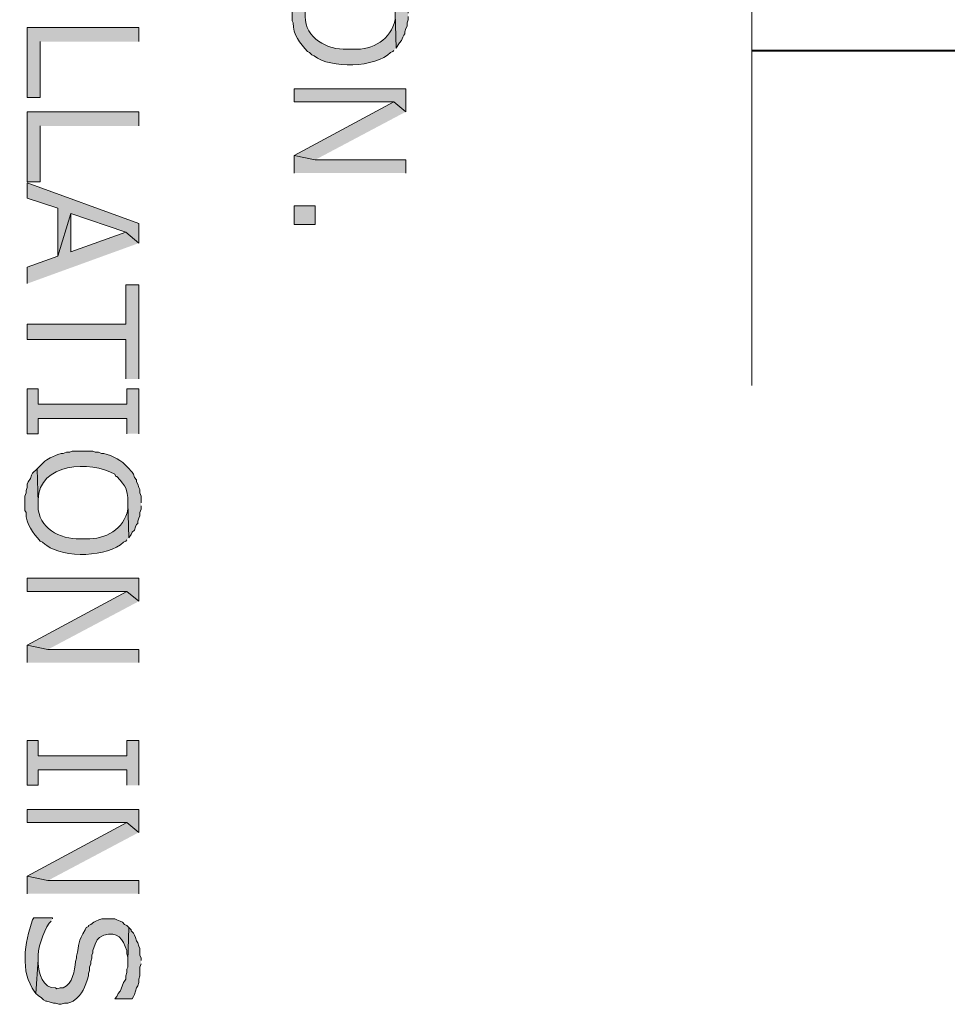
# Model space of a CAD drawing. Extents: x 17 to 595, y 17 to 775.
# Drawn here: x 164 to 215, y 304 to 358 of the extents above; entities that cross this region are included whole.
import ezdxf

# ---------------------------------------------------------------- set-up
doc = ezdxf.new("R2010")
doc.units = 0
doc.header["$MEASUREMENT"] = 0
doc.layers.add('Layer 1', color=7, linetype='Continuous', lineweight=0)

msp = doc.modelspace()

# ---------------------------------------------------------------- hatches: boundary and pattern name
at = {"layer": 'Layer 1', "true_color": 0x000000, "transparency": 33554687}
h = msp.add_hatch(color=18, dxfattribs=at)
edge = h.paths.add_edge_path()
edge.add_spline(control_points=[(185.28, 358.68), (185.28, 358.68), (185.28, 359.04), (185.28, 359.04), (185.28, 359.04), (185.22, 359.22), (185.22, 359.22), (185.22, 359.22), (185.22, 359.4), (185.22, 359.4), (185.22, 359.4), (185.16, 359.52), (185.16, 359.52), (185.16, 359.52), (185.1, 359.7), (185.1, 359.7), (185.1, 359.7), (185.04, 359.82), (185.04, 359.82), (185.04, 359.82), (185.04, 359.94), (185.04, 359.94), (185.04, 359.94), (184.92, 360.06), (184.92, 360.06), (184.92, 360.06), (184.86, 360.24), (184.86, 360.24), (184.86, 360.24), (184.8, 360.36), (184.8, 360.36), (184.8, 360.36), (184.56, 360.6), (184.56, 360.6), (184.212, 361.005), (183.757, 361.245), (183.24, 361.38), (183.24, 361.38), (183.12, 361.38), (183.12, 361.38), (183.12, 361.38), (182.94, 361.44), (182.94, 361.44), (182.94, 361.44), (182.76, 361.44), (182.76, 361.44), (182.76, 361.44), (182.64, 361.5), (182.64, 361.5), (182.64, 361.5), (181.5, 361.5), (181.5, 361.5), (181.5, 361.5), (181.38, 361.44), (181.38, 361.44), (181.38, 361.44), (181.2, 361.44), (181.2, 361.44), (181.2, 361.44), (181.02, 361.38), (181.02, 361.38), (181.02, 361.38), (180.9, 361.38), (180.9, 361.38), (180.9, 361.38), (180.72, 361.32), (180.72, 361.32), (180.72, 361.32), (180.6, 361.26), (180.6, 361.26), (180.6, 361.26), (180.42, 361.2), (180.42, 361.2), (180.42, 361.2), (180.3, 361.14), (180.3, 361.14), (180.3, 361.14), (180.12, 361.02), (180.12, 361.02), (180.12, 361.02), (180, 360.96), (180, 360.96), (180, 360.96), (179.58, 360.54), (179.58, 360.54), (179.58, 360.54), (179.64, 358.68), (179.64, 358.68), (179.64, 358.68), (179.64, 358.86), (179.64, 358.86), (179.676, 360.827), (182.515, 361.028), (183.84, 360.24), (183.84, 360.24), (183.9, 360.12), (183.9, 360.12), (183.9, 360.12), (183.96, 360.12), (183.96, 360.12), (184.464, 359.479), (184.535, 359.543), (184.56, 358.68), (184.56, 358.68), (184.62, 356.76), (184.62, 356.76), (184.62, 356.76), (184.74, 356.94), (184.74, 356.94), (184.74, 356.94), (184.8, 357.06), (184.8, 357.06), (184.8, 357.06), (184.92, 357.18), (184.92, 357.18), (184.92, 357.18), (184.98, 357.36), (184.98, 357.36), (184.98, 357.36), (185.04, 357.48), (185.04, 357.48), (185.04, 357.48), (185.1, 357.54), (185.1, 357.54), (185.1, 357.54), (185.1, 357.66), (185.1, 357.66), (185.1, 357.66), (185.16, 357.84), (185.16, 357.84), (185.16, 357.84), (185.22, 357.96), (185.22, 357.96), (185.22, 357.96), (185.22, 358.14), (185.22, 358.14), (185.22, 358.14), (185.28, 358.32), (185.28, 358.32), (185.28, 358.32), (185.28, 358.5), (185.28, 358.5)], knot_values=[0, 0, 0, 0, 1, 1, 1, 2, 2, 2, 3, 3, 3, 4, 4, 4, 5, 5, 5, 6, 6, 6, 7, 7, 7, 8, 8, 8, 9, 9, 9, 10, 10, 10, 11, 11, 11, 12, 12, 12, 13, 13, 13, 14, 14, 14, 15, 15, 15, 16, 16, 16, 17, 17, 17, 18, 18, 18, 19, 19, 19, 20, 20, 20, 21, 21, 21, 22, 22, 22, 23, 23, 23, 24, 24, 24, 25, 25, 25, 26, 26, 26, 27, 27, 27, 28, 28, 28, 29, 29, 29, 30, 30, 30, 31, 31, 31, 32, 32, 32, 33, 33, 33, 34, 34, 34, 35, 35, 35, 36, 36, 36, 37, 37, 37, 38, 38, 38, 39, 39, 39, 40, 40, 40, 41, 41, 41, 42, 42, 42, 43, 43, 43, 44, 44, 44, 45, 45, 45, 46, 46, 46, 47, 47, 47, 47], degree=3, periodic=0)
edge.add_line((185.28, 358.5), (185.28, 358.68))
h = msp.add_hatch(color=18, dxfattribs=at)
edge = h.paths.add_edge_path()
edge.add_spline(control_points=[(184.62, 356.76), (184.62, 356.76), (184.56, 358.68), (184.56, 358.68), (184.56, 358.68), (184.56, 358.32), (184.56, 358.32), (184.351, 357.222), (183.337, 356.664), (182.28, 356.7), (182.28, 356.7), (181.92, 356.7), (181.92, 356.7), (180.861, 356.652), (179.619, 357.316), (179.64, 358.5), (179.64, 358.5), (179.64, 358.68), (179.64, 358.68), (179.64, 358.68), (179.58, 360.54), (179.58, 360.54), (179.58, 360.54), (179.34, 360.3), (179.34, 360.3), (179.34, 360.3), (179.28, 360.18), (179.28, 360.18), (179.28, 360.18), (179.22, 360), (179.22, 360), (179.22, 360), (179.1, 359.82), (179.1, 359.82), (179.1, 359.82), (179.04, 359.7), (179.04, 359.7), (179.04, 359.7), (179.04, 359.52), (179.04, 359.52), (179.04, 359.52), (178.98, 359.34), (178.98, 359.34), (178.98, 359.34), (178.98, 359.22), (178.98, 359.22), (178.98, 359.22), (178.92, 359.04), (178.92, 359.04), (178.92, 359.04), (178.92, 358.26), (178.92, 358.26), (178.92, 358.26), (178.98, 358.14), (178.98, 358.14), (178.962, 357.511), (179.36, 357.026), (179.76, 356.58), (179.76, 356.58), (179.88, 356.52), (179.88, 356.52), (179.88, 356.52), (180, 356.4), (180, 356.4), (180, 356.4), (180.12, 356.34), (180.12, 356.34), (181.027, 355.619), (183.5, 355.695), (184.32, 356.52), (184.32, 356.52), (184.44, 356.58), (184.44, 356.58), (184.44, 356.58), (184.5, 356.64), (184.5, 356.64)], knot_values=[0, 0, 0, 0, 1, 1, 1, 2, 2, 2, 3, 3, 3, 4, 4, 4, 5, 5, 5, 6, 6, 6, 7, 7, 7, 8, 8, 8, 9, 9, 9, 10, 10, 10, 11, 11, 11, 12, 12, 12, 13, 13, 13, 14, 14, 14, 15, 15, 15, 16, 16, 16, 17, 17, 17, 18, 18, 18, 19, 19, 19, 20, 20, 20, 21, 21, 21, 22, 22, 22, 23, 23, 23, 24, 24, 24, 25, 25, 25, 25], degree=3, periodic=0)
edge.add_line((184.5, 356.64), (184.62, 356.76))
for points in [[(170.52, 357.12), (170.52, 357.9), (164.4, 357.9), (164.4, 354.06), (165.12, 354.06), (165.12, 357.12)], [(185.16, 353.28), (185.16, 354.54), (179.04, 354.54), (179.04, 353.82), (184.5, 353.82)], [(185.16, 353.28), (184.5, 353.82), (179.04, 350.88), (180.18, 350.64)], [(170.52, 352.5), (170.52, 353.28), (164.4, 353.28), (164.4, 349.44), (165.12, 349.44), (165.12, 352.5)], [(185.16, 349.92), (185.16, 350.64), (180.18, 350.64), (179.04, 350.88), (179.04, 349.92)], [(170.52, 346.08), (170.52, 347.16), (164.4, 349.38), (164.4, 348.54), (166.08, 348), (166.08, 345.36), (166.8, 347.7), (169.8, 346.68)], [(170.52, 346.08), (169.8, 346.68), (166.8, 345.6), (166.8, 347.7), (166.08, 345.36), (164.4, 344.76), (164.4, 343.86)], [(170.52, 338.64), (170.52, 343.8), (169.8, 343.8), (169.8, 341.64), (164.4, 341.64), (164.4, 340.8), (169.8, 340.8), (169.8, 338.64)], [(170.52, 335.64), (170.52, 338.1), (169.86, 338.1), (169.86, 337.26), (165, 337.26), (165, 338.1), (164.4, 338.1), (164.4, 335.64), (165, 335.64), (165, 336.48), (169.86, 336.48), (169.86, 335.64)], [(170.52, 326.46), (170.52, 327.72), (164.4, 327.72), (164.4, 327), (169.86, 327)], [(170.52, 326.46), (169.86, 327), (164.4, 324.06), (165.54, 323.82)], [(170.52, 323.1), (170.52, 323.82), (165.54, 323.82), (164.4, 324.06), (164.4, 323.1)], [(170.52, 316.38), (170.52, 318.84), (169.86, 318.84), (169.86, 318), (165, 318), (165, 318.84), (164.4, 318.84), (164.4, 316.38), (165, 316.38), (165, 317.22), (169.86, 317.22), (169.86, 316.38)], [(170.52, 313.8), (170.52, 315.06), (164.4, 315.06), (164.4, 314.34), (169.86, 314.34)], [(170.52, 313.8), (169.86, 314.34), (164.4, 311.4), (165.54, 311.16)], [(170.52, 310.44), (170.52, 311.16), (165.54, 311.16), (164.4, 311.4), (164.4, 310.44)], [(170.64, 306.78), (170.64, 306.9), (170.58, 307.08), (170.58, 307.44), (170.52, 307.56), (170.46, 307.74), (170.4, 307.86), (170.34, 308.04), (170.28, 308.16), (170.22, 308.28), (170.1, 308.4), (170.1, 308.46), (169.98, 308.58), (169.92, 306.78), (169.92, 306.42), (169.86, 306.3), (169.86, 306.12), (169.8, 305.94), (169.8, 305.76), (169.74, 305.64), (169.68, 305.58), (169.56, 305.22), (169.5, 305.1), (169.38, 304.98), (169.32, 304.8), (169.2, 304.68), (170.16, 304.68), (170.22, 304.8), (170.28, 304.92), (170.34, 305.1), (170.4, 305.28), (170.46, 305.4), (170.52, 305.58), (170.52, 305.76), (170.58, 305.94), (170.58, 306.42), (170.64, 306.6)]]:
    msp.add_hatch(color=18, dxfattribs=at).paths.add_polyline_path(points)
h = msp.add_hatch(color=18, dxfattribs=at)
h.dxf.hatch_style = 2
h.paths.add_polyline_path([(179.04, 347.1), (180.18, 347.1), (180.18, 348.12), (179.04, 348.12)])
h = msp.add_hatch(color=18, dxfattribs=at)
edge = h.paths.add_edge_path()
edge.add_spline(control_points=[(170.64, 331.86), (170.64, 331.86), (170.64, 332.22), (170.64, 332.22), (170.64, 332.22), (170.58, 332.4), (170.58, 332.4), (170.58, 332.4), (170.58, 332.58), (170.58, 332.58), (170.58, 332.58), (170.52, 332.7), (170.52, 332.7), (170.52, 332.7), (170.46, 332.88), (170.46, 332.88), (170.46, 332.88), (170.4, 333), (170.4, 333), (170.4, 333), (170.4, 333.12), (170.4, 333.12), (170.4, 333.12), (170.28, 333.24), (170.28, 333.24), (170.28, 333.24), (170.22, 333.42), (170.22, 333.42), (170.22, 333.42), (170.16, 333.54), (170.16, 333.54), (170.16, 333.54), (169.92, 333.78), (169.92, 333.78), (169.572, 334.185), (169.117, 334.425), (168.6, 334.56), (168.6, 334.56), (168.48, 334.56), (168.48, 334.56), (168.48, 334.56), (168.3, 334.62), (168.3, 334.62), (168.3, 334.62), (168.12, 334.62), (168.12, 334.62), (168.12, 334.62), (168, 334.68), (168, 334.68), (168, 334.68), (166.86, 334.68), (166.86, 334.68), (166.86, 334.68), (166.74, 334.62), (166.74, 334.62), (166.74, 334.62), (166.56, 334.62), (166.56, 334.62), (166.56, 334.62), (166.38, 334.56), (166.38, 334.56), (166.38, 334.56), (166.26, 334.56), (166.26, 334.56), (166.26, 334.56), (166.08, 334.5), (166.08, 334.5), (166.08, 334.5), (165.96, 334.44), (165.96, 334.44), (165.96, 334.44), (165.78, 334.38), (165.78, 334.38), (165.78, 334.38), (165.66, 334.32), (165.66, 334.32), (165.66, 334.32), (165.48, 334.2), (165.48, 334.2), (165.48, 334.2), (165.36, 334.14), (165.36, 334.14), (165.36, 334.14), (164.94, 333.72), (164.94, 333.72), (164.94, 333.72), (165, 331.86), (165, 331.86), (165, 331.86), (165, 332.04), (165, 332.04), (165.036, 334.007), (167.875, 334.208), (169.2, 333.42), (169.2, 333.42), (169.26, 333.3), (169.26, 333.3), (169.26, 333.3), (169.32, 333.3), (169.32, 333.3), (169.824, 332.659), (169.895, 332.723), (169.92, 331.86), (169.92, 331.86), (169.98, 329.94), (169.98, 329.94), (169.98, 329.94), (170.1, 330.12), (170.1, 330.12), (170.1, 330.12), (170.16, 330.24), (170.16, 330.24), (170.16, 330.24), (170.28, 330.36), (170.28, 330.36), (170.28, 330.36), (170.34, 330.54), (170.34, 330.54), (170.34, 330.54), (170.4, 330.66), (170.4, 330.66), (170.4, 330.66), (170.46, 330.72), (170.46, 330.72), (170.46, 330.72), (170.46, 330.84), (170.46, 330.84), (170.46, 330.84), (170.52, 331.02), (170.52, 331.02), (170.52, 331.02), (170.58, 331.14), (170.58, 331.14), (170.58, 331.14), (170.58, 331.32), (170.58, 331.32), (170.58, 331.32), (170.64, 331.5), (170.64, 331.5), (170.64, 331.5), (170.64, 331.68), (170.64, 331.68)], knot_values=[0, 0, 0, 0, 1, 1, 1, 2, 2, 2, 3, 3, 3, 4, 4, 4, 5, 5, 5, 6, 6, 6, 7, 7, 7, 8, 8, 8, 9, 9, 9, 10, 10, 10, 11, 11, 11, 12, 12, 12, 13, 13, 13, 14, 14, 14, 15, 15, 15, 16, 16, 16, 17, 17, 17, 18, 18, 18, 19, 19, 19, 20, 20, 20, 21, 21, 21, 22, 22, 22, 23, 23, 23, 24, 24, 24, 25, 25, 25, 26, 26, 26, 27, 27, 27, 28, 28, 28, 29, 29, 29, 30, 30, 30, 31, 31, 31, 32, 32, 32, 33, 33, 33, 34, 34, 34, 35, 35, 35, 36, 36, 36, 37, 37, 37, 38, 38, 38, 39, 39, 39, 40, 40, 40, 41, 41, 41, 42, 42, 42, 43, 43, 43, 44, 44, 44, 45, 45, 45, 46, 46, 46, 47, 47, 47, 47], degree=3, periodic=0)
edge.add_line((170.64, 331.68), (170.64, 331.86))
h = msp.add_hatch(color=18, dxfattribs=at)
edge = h.paths.add_edge_path()
edge.add_spline(control_points=[(169.98, 329.94), (169.98, 329.94), (169.92, 331.86), (169.92, 331.86), (169.92, 331.86), (169.92, 331.5), (169.92, 331.5), (169.711, 330.402), (168.697, 329.844), (167.64, 329.88), (167.64, 329.88), (167.28, 329.88), (167.28, 329.88), (166.221, 329.832), (164.979, 330.496), (165, 331.68), (165, 331.68), (165, 331.86), (165, 331.86), (165, 331.86), (164.94, 333.72), (164.94, 333.72), (164.94, 333.72), (164.7, 333.48), (164.7, 333.48), (164.7, 333.48), (164.64, 333.36), (164.64, 333.36), (164.64, 333.36), (164.58, 333.18), (164.58, 333.18), (164.58, 333.18), (164.46, 333), (164.46, 333), (164.46, 333), (164.4, 332.88), (164.4, 332.88), (164.4, 332.88), (164.4, 332.7), (164.4, 332.7), (164.4, 332.7), (164.34, 332.52), (164.34, 332.52), (164.34, 332.52), (164.34, 332.4), (164.34, 332.4), (164.34, 332.4), (164.28, 332.22), (164.28, 332.22), (164.28, 332.22), (164.28, 331.44), (164.28, 331.44), (164.28, 331.44), (164.34, 331.32), (164.34, 331.32), (164.322, 330.691), (164.72, 330.206), (165.12, 329.76), (165.12, 329.76), (165.24, 329.7), (165.24, 329.7), (165.24, 329.7), (165.36, 329.58), (165.36, 329.58), (165.36, 329.58), (165.48, 329.52), (165.48, 329.52), (166.387, 328.799), (168.861, 328.875), (169.68, 329.7), (169.68, 329.7), (169.8, 329.76), (169.8, 329.76), (169.8, 329.76), (169.86, 329.82), (169.86, 329.82)], knot_values=[0, 0, 0, 0, 1, 1, 1, 2, 2, 2, 3, 3, 3, 4, 4, 4, 5, 5, 5, 6, 6, 6, 7, 7, 7, 8, 8, 8, 9, 9, 9, 10, 10, 10, 11, 11, 11, 12, 12, 12, 13, 13, 13, 14, 14, 14, 15, 15, 15, 16, 16, 16, 17, 17, 17, 18, 18, 18, 19, 19, 19, 20, 20, 20, 21, 21, 21, 22, 22, 22, 23, 23, 23, 24, 24, 24, 25, 25, 25, 25], degree=3, periodic=0)
edge.add_line((169.86, 329.82), (169.98, 329.94))
h = msp.add_hatch(color=18, dxfattribs=at)
edge = h.paths.add_edge_path()
edge.add_spline(control_points=[(165.78, 309.06), (165.78, 309.06), (165.78, 309.12), (165.78, 309.12), (165.78, 309.12), (164.76, 309.12), (164.76, 309.12), (164.76, 309.12), (164.7, 309), (164.7, 309), (164.254, 307.745), (163.989, 306.206), (164.82, 305.04), (164.82, 305.04), (164.88, 304.98), (164.88, 304.98), (164.88, 304.98), (165, 306.84), (165, 306.84), (164.929, 307.387), (165.3, 308.36), (165.6, 308.82), (165.6, 308.82), (165.72, 308.94), (165.72, 308.94)], knot_values=[0, 0, 0, 0, 1, 1, 1, 2, 2, 2, 3, 3, 3, 4, 4, 4, 5, 5, 5, 6, 6, 6, 7, 7, 7, 8, 8, 8, 8], degree=3, periodic=0)
edge.add_line((165.72, 308.94), (165.78, 309.06))
h = msp.add_hatch(color=18, dxfattribs=at)
edge = h.paths.add_edge_path()
edge.add_spline(control_points=[(169.98, 308.58), (169.98, 308.58), (169.86, 308.7), (169.86, 308.7), (169.86, 308.7), (169.74, 308.76), (169.74, 308.76), (169.74, 308.76), (169.62, 308.88), (169.62, 308.88), (169.62, 308.88), (169.5, 308.94), (169.5, 308.94), (169.5, 308.94), (169.32, 309), (169.32, 309), (169.32, 309), (169.2, 309.06), (169.2, 309.06), (169.2, 309.06), (168.84, 309.06), (168.84, 309.06), (168.369, 309.063), (168.477, 309.089), (168.06, 308.88), (168.06, 308.88), (167.88, 308.76), (167.88, 308.76), (167.88, 308.76), (167.76, 308.7), (167.76, 308.7), (167.76, 308.7), (167.76, 308.64), (167.76, 308.64), (167.76, 308.64), (167.64, 308.58), (167.64, 308.58), (167.64, 308.58), (167.58, 308.46), (167.58, 308.46), (167.163, 307.836), (167.27, 307.663), (167.1, 307.02), (167.1, 307.02), (167.1, 306.9), (167.1, 306.9), (167.1, 306.9), (167.04, 306.72), (167.04, 306.72), (167, 306.239), (166.892, 305.5), (166.38, 305.28), (166.38, 305.28), (166.2, 305.28), (166.2, 305.28), (166.2, 305.28), (166.02, 305.22), (166.02, 305.22), (166.02, 305.22), (165.96, 305.28), (165.96, 305.28), (165.237, 305.235), (165.026, 306.102), (165, 306.66), (165, 306.66), (165, 306.84), (165, 306.84), (165, 306.84), (164.88, 304.98), (164.88, 304.98), (164.88, 304.98), (165, 304.86), (165, 304.86), (165, 304.86), (165.18, 304.74), (165.18, 304.74), (165.18, 304.74), (165.3, 304.62), (165.3, 304.62), (165.3, 304.62), (165.42, 304.56), (165.42, 304.56), (165.42, 304.56), (165.48, 304.56), (165.48, 304.56), (165.48, 304.56), (165.84, 304.44), (165.84, 304.44), (165.84, 304.44), (165.96, 304.44), (165.96, 304.44), (165.96, 304.44), (166.14, 304.38), (166.14, 304.38), (166.14, 304.38), (166.26, 304.38), (166.26, 304.38), (166.26, 304.38), (166.44, 304.44), (166.44, 304.44), (166.44, 304.44), (166.62, 304.44), (166.62, 304.44), (166.62, 304.44), (166.8, 304.5), (166.8, 304.5), (166.8, 304.5), (166.92, 304.56), (166.92, 304.56), (167.521, 305.008), (167.518, 305.249), (167.76, 305.94), (167.76, 305.94), (167.76, 306.06), (167.76, 306.06), (167.76, 306.06), (167.82, 306.24), (167.82, 306.24), (167.82, 306.24), (167.82, 306.42), (167.82, 306.42), (167.82, 306.42), (167.88, 306.6), (167.88, 306.6), (167.88, 306.6), (167.88, 306.72), (167.88, 306.72), (167.88, 306.72), (167.94, 306.9), (167.94, 306.9), (167.94, 306.9), (167.94, 307.08), (167.94, 307.08), (167.94, 307.08), (168, 307.2), (168, 307.2), (168, 307.2), (168, 307.32), (168, 307.32), (168, 307.32), (168.12, 307.68), (168.12, 307.68), (168.12, 307.68), (168.24, 307.92), (168.24, 307.92), (168.24, 307.92), (168.36, 308.04), (168.36, 308.04), (168.36, 308.04), (168.6, 308.16), (168.6, 308.16), (169.365, 308.405), (169.65, 307.973), (169.86, 307.32), (169.86, 307.32), (169.86, 307.14), (169.86, 307.14), (169.86, 307.14), (169.92, 306.96), (169.92, 306.96), (169.92, 306.96), (169.92, 306.78), (169.92, 306.78)], knot_values=[0, 0, 0, 0, 1, 1, 1, 2, 2, 2, 3, 3, 3, 4, 4, 4, 5, 5, 5, 6, 6, 6, 7, 7, 7, 8, 8, 8, 9, 9, 9, 10, 10, 10, 11, 11, 11, 12, 12, 12, 13, 13, 13, 14, 14, 14, 15, 15, 15, 16, 16, 16, 17, 17, 17, 18, 18, 18, 19, 19, 19, 20, 20, 20, 21, 21, 21, 22, 22, 22, 23, 23, 23, 24, 24, 24, 25, 25, 25, 26, 26, 26, 27, 27, 27, 28, 28, 28, 29, 29, 29, 30, 30, 30, 31, 31, 31, 32, 32, 32, 33, 33, 33, 34, 34, 34, 35, 35, 35, 36, 36, 36, 37, 37, 37, 38, 38, 38, 39, 39, 39, 40, 40, 40, 41, 41, 41, 42, 42, 42, 43, 43, 43, 44, 44, 44, 45, 45, 45, 46, 46, 46, 47, 47, 47, 48, 48, 48, 49, 49, 49, 50, 50, 50, 51, 51, 51, 52, 52, 52, 53, 53, 53, 54, 54, 54, 54], degree=3, periodic=0)
edge.add_line((169.92, 306.78), (169.98, 308.58))

# ---------------------------------------------------------------- linework, layer by layer
at = {"layer": 'Layer 1', "color": 18, "lineweight": 40, "true_color": 0x000000}
msp.add_line((204.12, 356.64), (403.14, 356.64), dxfattribs=at)
at = {"layer": 'Layer 1', "color": 18, "lineweight": 15, "true_color": 0x000000}
msp.add_lwpolyline([(204.12, 545.82), (204.12, 448.2), (195.72, 445.14), (212.46, 439.02), (204.12, 435.96), (204.12, 338.28)], dxfattribs=at)
at = {"layer": 'Layer 1'}
for points in [[(170.52, 357.12), (170.52, 357.9), (164.4, 357.9), (164.4, 354.06), (165.12, 354.06), (165.12, 357.12)], [(185.16, 353.28), (185.16, 354.54), (179.04, 354.54), (179.04, 353.82), (184.5, 353.82)], [(185.16, 353.28), (184.5, 353.82), (179.04, 350.88), (180.18, 350.64)], [(170.52, 352.5), (170.52, 353.28), (164.4, 353.28), (164.4, 349.44), (165.12, 349.44), (165.12, 352.5)], [(185.16, 349.92), (185.16, 350.64), (180.18, 350.64), (179.04, 350.88), (179.04, 349.92)], [(170.52, 346.08), (170.52, 347.16), (164.4, 349.38), (164.4, 348.54), (166.08, 348), (166.08, 345.36), (166.8, 347.7), (169.8, 346.68)], [(170.52, 346.08), (169.8, 346.68), (166.8, 345.6), (166.8, 347.7), (166.08, 345.36), (164.4, 344.76), (164.4, 343.86)], [(170.52, 338.64), (170.52, 343.8), (169.8, 343.8), (169.8, 341.64), (164.4, 341.64), (164.4, 340.8), (169.8, 340.8), (169.8, 338.64)], [(170.52, 335.64), (170.52, 338.1), (169.86, 338.1), (169.86, 337.26), (165, 337.26), (165, 338.1), (164.4, 338.1), (164.4, 335.64), (165, 335.64), (165, 336.48), (169.86, 336.48), (169.86, 335.64)], [(170.52, 326.46), (170.52, 327.72), (164.4, 327.72), (164.4, 327), (169.86, 327)], [(170.52, 326.46), (169.86, 327), (164.4, 324.06), (165.54, 323.82)], [(170.52, 323.1), (170.52, 323.82), (165.54, 323.82), (164.4, 324.06), (164.4, 323.1)], [(170.52, 316.38), (170.52, 318.84), (169.86, 318.84), (169.86, 318), (165, 318), (165, 318.84), (164.4, 318.84), (164.4, 316.38), (165, 316.38), (165, 317.22), (169.86, 317.22), (169.86, 316.38)], [(170.52, 313.8), (170.52, 315.06), (164.4, 315.06), (164.4, 314.34), (169.86, 314.34)], [(170.52, 313.8), (169.86, 314.34), (164.4, 311.4), (165.54, 311.16)], [(170.52, 310.44), (170.52, 311.16), (165.54, 311.16), (164.4, 311.4), (164.4, 310.44)], [(170.64, 306.78), (170.64, 306.9), (170.58, 307.08), (170.58, 307.44), (170.52, 307.56), (170.46, 307.74), (170.4, 307.86), (170.34, 308.04), (170.28, 308.16), (170.22, 308.28), (170.1, 308.4), (170.1, 308.46), (169.98, 308.58), (169.92, 306.78), (169.92, 306.42), (169.86, 306.3), (169.86, 306.12), (169.8, 305.94), (169.8, 305.76), (169.74, 305.64), (169.68, 305.58), (169.56, 305.22), (169.5, 305.1), (169.38, 304.98), (169.32, 304.8), (169.2, 304.68), (170.16, 304.68), (170.22, 304.8), (170.28, 304.92), (170.34, 305.1), (170.4, 305.28), (170.46, 305.4), (170.52, 305.58), (170.52, 305.76), (170.58, 305.94), (170.58, 306.42), (170.64, 306.6)]]:
    msp.add_lwpolyline(points, dxfattribs=at)
msp.add_lwpolyline([(179.04, 347.1), (180.18, 347.1), (180.18, 348.12), (179.04, 348.12)], close=True, dxfattribs=at)
for points, knots in [([(185.28, 358.68), (185.28, 358.68), (185.28, 359.04), (185.28, 359.04), (185.28, 359.04), (185.22, 359.22), (185.22, 359.22), (185.22, 359.22), (185.22, 359.4), (185.22, 359.4), (185.22, 359.4), (185.16, 359.52), (185.16, 359.52), (185.16, 359.52), (185.1, 359.7), (185.1, 359.7), (185.1, 359.7), (185.04, 359.82), (185.04, 359.82), (185.04, 359.82), (185.04, 359.94), (185.04, 359.94), (185.04, 359.94), (184.92, 360.06), (184.92, 360.06), (184.92, 360.06), (184.86, 360.24), (184.86, 360.24), (184.86, 360.24), (184.8, 360.36), (184.8, 360.36), (184.8, 360.36), (184.56, 360.6), (184.56, 360.6), (184.212, 361.005), (183.757, 361.245), (183.24, 361.38), (183.24, 361.38), (183.12, 361.38), (183.12, 361.38), (183.12, 361.38), (182.94, 361.44), (182.94, 361.44), (182.94, 361.44), (182.76, 361.44), (182.76, 361.44), (182.76, 361.44), (182.64, 361.5), (182.64, 361.5), (182.64, 361.5), (181.5, 361.5), (181.5, 361.5), (181.5, 361.5), (181.38, 361.44), (181.38, 361.44), (181.38, 361.44), (181.2, 361.44), (181.2, 361.44), (181.2, 361.44), (181.02, 361.38), (181.02, 361.38), (181.02, 361.38), (180.9, 361.38), (180.9, 361.38), (180.9, 361.38), (180.72, 361.32), (180.72, 361.32), (180.72, 361.32), (180.6, 361.26), (180.6, 361.26), (180.6, 361.26), (180.42, 361.2), (180.42, 361.2), (180.42, 361.2), (180.3, 361.14), (180.3, 361.14), (180.3, 361.14), (180.12, 361.02), (180.12, 361.02), (180.12, 361.02), (180, 360.96), (180, 360.96), (180, 360.96), (179.58, 360.54), (179.58, 360.54), (179.58, 360.54), (179.64, 358.68), (179.64, 358.68), (179.64, 358.68), (179.64, 358.86), (179.64, 358.86), (179.676, 360.827), (182.515, 361.028), (183.84, 360.24), (183.84, 360.24), (183.9, 360.12), (183.9, 360.12), (183.9, 360.12), (183.96, 360.12), (183.96, 360.12), (184.464, 359.479), (184.535, 359.543), (184.56, 358.68), (184.56, 358.68), (184.62, 356.76), (184.62, 356.76), (184.62, 356.76), (184.74, 356.94), (184.74, 356.94), (184.74, 356.94), (184.8, 357.06), (184.8, 357.06), (184.8, 357.06), (184.92, 357.18), (184.92, 357.18), (184.92, 357.18), (184.98, 357.36), (184.98, 357.36), (184.98, 357.36), (185.04, 357.48), (185.04, 357.48), (185.04, 357.48), (185.1, 357.54), (185.1, 357.54), (185.1, 357.54), (185.1, 357.66), (185.1, 357.66), (185.1, 357.66), (185.16, 357.84), (185.16, 357.84), (185.16, 357.84), (185.22, 357.96), (185.22, 357.96), (185.22, 357.96), (185.22, 358.14), (185.22, 358.14), (185.22, 358.14), (185.28, 358.32), (185.28, 358.32), (185.28, 358.32), (185.28, 358.5), (185.28, 358.5)], [0, 0, 0, 0, 1, 1, 1, 2, 2, 2, 3, 3, 3, 4, 4, 4, 5, 5, 5, 6, 6, 6, 7, 7, 7, 8, 8, 8, 9, 9, 9, 10, 10, 10, 11, 11, 11, 12, 12, 12, 13, 13, 13, 14, 14, 14, 15, 15, 15, 16, 16, 16, 17, 17, 17, 18, 18, 18, 19, 19, 19, 20, 20, 20, 21, 21, 21, 22, 22, 22, 23, 23, 23, 24, 24, 24, 25, 25, 25, 26, 26, 26, 27, 27, 27, 28, 28, 28, 29, 29, 29, 30, 30, 30, 31, 31, 31, 32, 32, 32, 33, 33, 33, 34, 34, 34, 35, 35, 35, 36, 36, 36, 37, 37, 37, 38, 38, 38, 39, 39, 39, 40, 40, 40, 41, 41, 41, 42, 42, 42, 43, 43, 43, 44, 44, 44, 45, 45, 45, 46, 46, 46, 47, 47, 47, 47]), ([(184.62, 356.76), (184.62, 356.76), (184.56, 358.68), (184.56, 358.68), (184.56, 358.68), (184.56, 358.32), (184.56, 358.32), (184.351, 357.222), (183.337, 356.664), (182.28, 356.7), (182.28, 356.7), (181.92, 356.7), (181.92, 356.7), (180.861, 356.652), (179.619, 357.316), (179.64, 358.5), (179.64, 358.5), (179.64, 358.68), (179.64, 358.68), (179.64, 358.68), (179.58, 360.54), (179.58, 360.54), (179.58, 360.54), (179.34, 360.3), (179.34, 360.3), (179.34, 360.3), (179.28, 360.18), (179.28, 360.18), (179.28, 360.18), (179.22, 360), (179.22, 360), (179.22, 360), (179.1, 359.82), (179.1, 359.82), (179.1, 359.82), (179.04, 359.7), (179.04, 359.7), (179.04, 359.7), (179.04, 359.52), (179.04, 359.52), (179.04, 359.52), (178.98, 359.34), (178.98, 359.34), (178.98, 359.34), (178.98, 359.22), (178.98, 359.22), (178.98, 359.22), (178.92, 359.04), (178.92, 359.04), (178.92, 359.04), (178.92, 358.26), (178.92, 358.26), (178.92, 358.26), (178.98, 358.14), (178.98, 358.14), (178.962, 357.511), (179.36, 357.026), (179.76, 356.58), (179.76, 356.58), (179.88, 356.52), (179.88, 356.52), (179.88, 356.52), (180, 356.4), (180, 356.4), (180, 356.4), (180.12, 356.34), (180.12, 356.34), (181.027, 355.619), (183.5, 355.695), (184.32, 356.52), (184.32, 356.52), (184.44, 356.58), (184.44, 356.58), (184.44, 356.58), (184.5, 356.64), (184.5, 356.64)], [0, 0, 0, 0, 1, 1, 1, 2, 2, 2, 3, 3, 3, 4, 4, 4, 5, 5, 5, 6, 6, 6, 7, 7, 7, 8, 8, 8, 9, 9, 9, 10, 10, 10, 11, 11, 11, 12, 12, 12, 13, 13, 13, 14, 14, 14, 15, 15, 15, 16, 16, 16, 17, 17, 17, 18, 18, 18, 19, 19, 19, 20, 20, 20, 21, 21, 21, 22, 22, 22, 23, 23, 23, 24, 24, 24, 25, 25, 25, 25]), ([(170.64, 331.86), (170.64, 331.86), (170.64, 332.22), (170.64, 332.22), (170.64, 332.22), (170.58, 332.4), (170.58, 332.4), (170.58, 332.4), (170.58, 332.58), (170.58, 332.58), (170.58, 332.58), (170.52, 332.7), (170.52, 332.7), (170.52, 332.7), (170.46, 332.88), (170.46, 332.88), (170.46, 332.88), (170.4, 333), (170.4, 333), (170.4, 333), (170.4, 333.12), (170.4, 333.12), (170.4, 333.12), (170.28, 333.24), (170.28, 333.24), (170.28, 333.24), (170.22, 333.42), (170.22, 333.42), (170.22, 333.42), (170.16, 333.54), (170.16, 333.54), (170.16, 333.54), (169.92, 333.78), (169.92, 333.78), (169.572, 334.185), (169.117, 334.425), (168.6, 334.56), (168.6, 334.56), (168.48, 334.56), (168.48, 334.56), (168.48, 334.56), (168.3, 334.62), (168.3, 334.62), (168.3, 334.62), (168.12, 334.62), (168.12, 334.62), (168.12, 334.62), (168, 334.68), (168, 334.68), (168, 334.68), (166.86, 334.68), (166.86, 334.68), (166.86, 334.68), (166.74, 334.62), (166.74, 334.62), (166.74, 334.62), (166.56, 334.62), (166.56, 334.62), (166.56, 334.62), (166.38, 334.56), (166.38, 334.56), (166.38, 334.56), (166.26, 334.56), (166.26, 334.56), (166.26, 334.56), (166.08, 334.5), (166.08, 334.5), (166.08, 334.5), (165.96, 334.44), (165.96, 334.44), (165.96, 334.44), (165.78, 334.38), (165.78, 334.38), (165.78, 334.38), (165.66, 334.32), (165.66, 334.32), (165.66, 334.32), (165.48, 334.2), (165.48, 334.2), (165.48, 334.2), (165.36, 334.14), (165.36, 334.14), (165.36, 334.14), (164.94, 333.72), (164.94, 333.72), (164.94, 333.72), (165, 331.86), (165, 331.86), (165, 331.86), (165, 332.04), (165, 332.04), (165.036, 334.007), (167.875, 334.208), (169.2, 333.42), (169.2, 333.42), (169.26, 333.3), (169.26, 333.3), (169.26, 333.3), (169.32, 333.3), (169.32, 333.3), (169.824, 332.659), (169.895, 332.723), (169.92, 331.86), (169.92, 331.86), (169.98, 329.94), (169.98, 329.94), (169.98, 329.94), (170.1, 330.12), (170.1, 330.12), (170.1, 330.12), (170.16, 330.24), (170.16, 330.24), (170.16, 330.24), (170.28, 330.36), (170.28, 330.36), (170.28, 330.36), (170.34, 330.54), (170.34, 330.54), (170.34, 330.54), (170.4, 330.66), (170.4, 330.66), (170.4, 330.66), (170.46, 330.72), (170.46, 330.72), (170.46, 330.72), (170.46, 330.84), (170.46, 330.84), (170.46, 330.84), (170.52, 331.02), (170.52, 331.02), (170.52, 331.02), (170.58, 331.14), (170.58, 331.14), (170.58, 331.14), (170.58, 331.32), (170.58, 331.32), (170.58, 331.32), (170.64, 331.5), (170.64, 331.5), (170.64, 331.5), (170.64, 331.68), (170.64, 331.68)], [0, 0, 0, 0, 1, 1, 1, 2, 2, 2, 3, 3, 3, 4, 4, 4, 5, 5, 5, 6, 6, 6, 7, 7, 7, 8, 8, 8, 9, 9, 9, 10, 10, 10, 11, 11, 11, 12, 12, 12, 13, 13, 13, 14, 14, 14, 15, 15, 15, 16, 16, 16, 17, 17, 17, 18, 18, 18, 19, 19, 19, 20, 20, 20, 21, 21, 21, 22, 22, 22, 23, 23, 23, 24, 24, 24, 25, 25, 25, 26, 26, 26, 27, 27, 27, 28, 28, 28, 29, 29, 29, 30, 30, 30, 31, 31, 31, 32, 32, 32, 33, 33, 33, 34, 34, 34, 35, 35, 35, 36, 36, 36, 37, 37, 37, 38, 38, 38, 39, 39, 39, 40, 40, 40, 41, 41, 41, 42, 42, 42, 43, 43, 43, 44, 44, 44, 45, 45, 45, 46, 46, 46, 47, 47, 47, 47]), ([(169.98, 329.94), (169.98, 329.94), (169.92, 331.86), (169.92, 331.86), (169.92, 331.86), (169.92, 331.5), (169.92, 331.5), (169.711, 330.402), (168.697, 329.844), (167.64, 329.88), (167.64, 329.88), (167.28, 329.88), (167.28, 329.88), (166.221, 329.832), (164.979, 330.496), (165, 331.68), (165, 331.68), (165, 331.86), (165, 331.86), (165, 331.86), (164.94, 333.72), (164.94, 333.72), (164.94, 333.72), (164.7, 333.48), (164.7, 333.48), (164.7, 333.48), (164.64, 333.36), (164.64, 333.36), (164.64, 333.36), (164.58, 333.18), (164.58, 333.18), (164.58, 333.18), (164.46, 333), (164.46, 333), (164.46, 333), (164.4, 332.88), (164.4, 332.88), (164.4, 332.88), (164.4, 332.7), (164.4, 332.7), (164.4, 332.7), (164.34, 332.52), (164.34, 332.52), (164.34, 332.52), (164.34, 332.4), (164.34, 332.4), (164.34, 332.4), (164.28, 332.22), (164.28, 332.22), (164.28, 332.22), (164.28, 331.44), (164.28, 331.44), (164.28, 331.44), (164.34, 331.32), (164.34, 331.32), (164.322, 330.691), (164.72, 330.206), (165.12, 329.76), (165.12, 329.76), (165.24, 329.7), (165.24, 329.7), (165.24, 329.7), (165.36, 329.58), (165.36, 329.58), (165.36, 329.58), (165.48, 329.52), (165.48, 329.52), (166.387, 328.799), (168.861, 328.875), (169.68, 329.7), (169.68, 329.7), (169.8, 329.76), (169.8, 329.76), (169.8, 329.76), (169.86, 329.82), (169.86, 329.82)], [0, 0, 0, 0, 1, 1, 1, 2, 2, 2, 3, 3, 3, 4, 4, 4, 5, 5, 5, 6, 6, 6, 7, 7, 7, 8, 8, 8, 9, 9, 9, 10, 10, 10, 11, 11, 11, 12, 12, 12, 13, 13, 13, 14, 14, 14, 15, 15, 15, 16, 16, 16, 17, 17, 17, 18, 18, 18, 19, 19, 19, 20, 20, 20, 21, 21, 21, 22, 22, 22, 23, 23, 23, 24, 24, 24, 25, 25, 25, 25]), ([(165.78, 309.06), (165.78, 309.06), (165.78, 309.12), (165.78, 309.12), (165.78, 309.12), (164.76, 309.12), (164.76, 309.12), (164.76, 309.12), (164.7, 309), (164.7, 309), (164.254, 307.745), (163.989, 306.206), (164.82, 305.04), (164.82, 305.04), (164.88, 304.98), (164.88, 304.98), (164.88, 304.98), (165, 306.84), (165, 306.84), (164.929, 307.387), (165.3, 308.36), (165.6, 308.82), (165.6, 308.82), (165.72, 308.94), (165.72, 308.94)], [0, 0, 0, 0, 1, 1, 1, 2, 2, 2, 3, 3, 3, 4, 4, 4, 5, 5, 5, 6, 6, 6, 7, 7, 7, 8, 8, 8, 8]), ([(169.98, 308.58), (169.98, 308.58), (169.86, 308.7), (169.86, 308.7), (169.86, 308.7), (169.74, 308.76), (169.74, 308.76), (169.74, 308.76), (169.62, 308.88), (169.62, 308.88), (169.62, 308.88), (169.5, 308.94), (169.5, 308.94), (169.5, 308.94), (169.32, 309), (169.32, 309), (169.32, 309), (169.2, 309.06), (169.2, 309.06), (169.2, 309.06), (168.84, 309.06), (168.84, 309.06), (168.369, 309.063), (168.477, 309.089), (168.06, 308.88), (168.06, 308.88), (167.88, 308.76), (167.88, 308.76), (167.88, 308.76), (167.76, 308.7), (167.76, 308.7), (167.76, 308.7), (167.76, 308.64), (167.76, 308.64), (167.76, 308.64), (167.64, 308.58), (167.64, 308.58), (167.64, 308.58), (167.58, 308.46), (167.58, 308.46), (167.163, 307.836), (167.27, 307.663), (167.1, 307.02), (167.1, 307.02), (167.1, 306.9), (167.1, 306.9), (167.1, 306.9), (167.04, 306.72), (167.04, 306.72), (167, 306.239), (166.892, 305.5), (166.38, 305.28), (166.38, 305.28), (166.2, 305.28), (166.2, 305.28), (166.2, 305.28), (166.02, 305.22), (166.02, 305.22), (166.02, 305.22), (165.96, 305.28), (165.96, 305.28), (165.237, 305.235), (165.026, 306.102), (165, 306.66), (165, 306.66), (165, 306.84), (165, 306.84), (165, 306.84), (164.88, 304.98), (164.88, 304.98), (164.88, 304.98), (165, 304.86), (165, 304.86), (165, 304.86), (165.18, 304.74), (165.18, 304.74), (165.18, 304.74), (165.3, 304.62), (165.3, 304.62), (165.3, 304.62), (165.42, 304.56), (165.42, 304.56), (165.42, 304.56), (165.48, 304.56), (165.48, 304.56), (165.48, 304.56), (165.84, 304.44), (165.84, 304.44), (165.84, 304.44), (165.96, 304.44), (165.96, 304.44), (165.96, 304.44), (166.14, 304.38), (166.14, 304.38), (166.14, 304.38), (166.26, 304.38), (166.26, 304.38), (166.26, 304.38), (166.44, 304.44), (166.44, 304.44), (166.44, 304.44), (166.62, 304.44), (166.62, 304.44), (166.62, 304.44), (166.8, 304.5), (166.8, 304.5), (166.8, 304.5), (166.92, 304.56), (166.92, 304.56), (167.521, 305.008), (167.518, 305.249), (167.76, 305.94), (167.76, 305.94), (167.76, 306.06), (167.76, 306.06), (167.76, 306.06), (167.82, 306.24), (167.82, 306.24), (167.82, 306.24), (167.82, 306.42), (167.82, 306.42), (167.82, 306.42), (167.88, 306.6), (167.88, 306.6), (167.88, 306.6), (167.88, 306.72), (167.88, 306.72), (167.88, 306.72), (167.94, 306.9), (167.94, 306.9), (167.94, 306.9), (167.94, 307.08), (167.94, 307.08), (167.94, 307.08), (168, 307.2), (168, 307.2), (168, 307.2), (168, 307.32), (168, 307.32), (168, 307.32), (168.12, 307.68), (168.12, 307.68), (168.12, 307.68), (168.24, 307.92), (168.24, 307.92), (168.24, 307.92), (168.36, 308.04), (168.36, 308.04), (168.36, 308.04), (168.6, 308.16), (168.6, 308.16), (169.365, 308.405), (169.65, 307.973), (169.86, 307.32), (169.86, 307.32), (169.86, 307.14), (169.86, 307.14), (169.86, 307.14), (169.92, 306.96), (169.92, 306.96), (169.92, 306.96), (169.92, 306.78), (169.92, 306.78)], [0, 0, 0, 0, 1, 1, 1, 2, 2, 2, 3, 3, 3, 4, 4, 4, 5, 5, 5, 6, 6, 6, 7, 7, 7, 8, 8, 8, 9, 9, 9, 10, 10, 10, 11, 11, 11, 12, 12, 12, 13, 13, 13, 14, 14, 14, 15, 15, 15, 16, 16, 16, 17, 17, 17, 18, 18, 18, 19, 19, 19, 20, 20, 20, 21, 21, 21, 22, 22, 22, 23, 23, 23, 24, 24, 24, 25, 25, 25, 26, 26, 26, 27, 27, 27, 28, 28, 28, 29, 29, 29, 30, 30, 30, 31, 31, 31, 32, 32, 32, 33, 33, 33, 34, 34, 34, 35, 35, 35, 36, 36, 36, 37, 37, 37, 38, 38, 38, 39, 39, 39, 40, 40, 40, 41, 41, 41, 42, 42, 42, 43, 43, 43, 44, 44, 44, 45, 45, 45, 46, 46, 46, 47, 47, 47, 48, 48, 48, 49, 49, 49, 50, 50, 50, 51, 51, 51, 52, 52, 52, 53, 53, 53, 54, 54, 54, 54])]:
    msp.add_open_spline(points, degree=3, knots=knots, dxfattribs=at)

doc.saveas('drawing.dxf')
